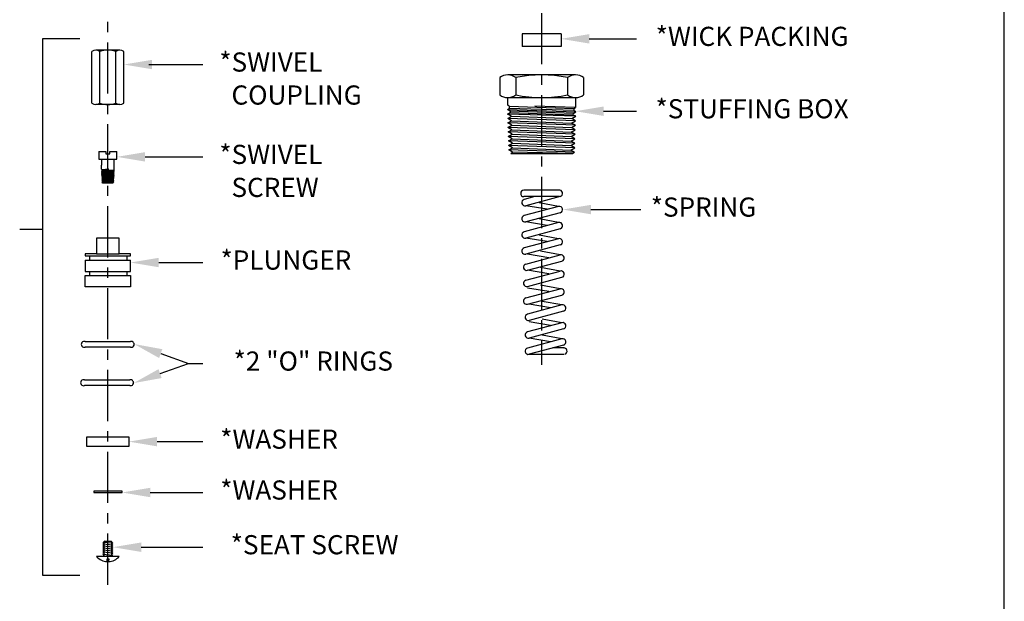
# Model space of a CAD drawing. Extents: x 0.7 to 52.8, y 0 to 40.3.
# Drawn here: x 28.2 to 52.3, y 13.9 to 28.1 of the extents above; entities that cross this region are included whole.
import ezdxf
from ezdxf.enums import TextEntityAlignment as Align

# ---------------------------------------------------------------- set-up
doc = ezdxf.new("R2010")
doc.units = 0
doc.header["$MEASUREMENT"] = 0
doc.linetypes.add('CENTER', pattern=[2, 1.25, -0.25, 0.25, -0.25])
doc.layers.get('0').update_dxf_attribs({"linetype": 'CONTINUOUS'})
doc.layers.add('BORDER', color=6, linetype='CONTINUOUS')
doc.layers.add('DIM1', color=1, linetype='CONTINUOUS')
doc.styles.add('ARIAL', font='ARIAL.TTF')
doc.styles.add('SIMPLEX', font='SIMPLEX')

# ---------------------------------------------------------------- blocks, each defined once
blk = doc.blocks.new('SIZE A INSTAL')
at = {"layer": 'BORDER', "color": 6}
blk.add_line((10.4569, 0.1928), (10.4569, 8.0678), dxfattribs=at)
at = {"layer": 'BORDER', "color": 4, "style": 'ARIAL'}
for tag, p, height in [('#1', (6.3419, 0.5138), 0.045), ('#2', (6.7643, 0.5138), 0.045), ('NAME2', (6.961, 0.5128), 0.045), ('MODEL(S)', (7.1981, 0.4239), 0.08), ('NAME1', (6.2807, 0.3609), 0.045), ('DWG#', (9.7912, 0.2879), 0.07), ('NAME3', (6.2965, 0.2086), 0.045), ('1', (10.0891, 0.2094), 0.0504), ('X', (10.2586, 0.2087), 0.0504), ('YR', (0.2555, 0.0501), 0.11)]:
    blk.add_attdef(tag, p, '', height=height, dxfattribs=at)
blk.add_attdef('REV.', text='', height=0.07, dxfattribs=at).set_placement((10.3638, 0.3229), align=Align.MIDDLE)
at = {"layer": 'BORDER', "color": 4, "style": 'ARIAL', "width": 0.9}
for tag, p in [('DATE2', (6.9237, 0.2313)), ('SC', (7.4854, 0.2315)), ('A', (9.7213, 0.2314))]:
    blk.add_attdef(tag, text='', height=0.045, dxfattribs=at).set_placement(p, align=Align.MIDDLE)
blk.add_attdef('DWG.TYPE', (8.2709, 0.2088), '', height=0.045, dxfattribs=at)

msp = doc.modelspace()

# ---------------------------------------------------------------- linework, layer by layer
at = {"color": 1, "linetype": 'CENTER'}
for p, q in [((30.38701, 14.31152), (30.38701, 36.27658)), ((40.98362, 36.27658), (40.98362, 19.68197))]:
    msp.add_line(p, q, dxfattribs=at)
for p, q in [((40.51023, 27.77443), (40.51023, 27.45884)), ((41.457, 27.77443), (40.51023, 27.77443)), ((41.457, 27.77443), (41.457, 27.45884)), ((41.457, 27.45884), (40.51023, 27.45884)), ((29.99638, 26.07421), (29.99638, 27.34026)), ((30.67998, 27.3713), (30.09404, 27.3713)), ((30.19169, 26.07421), (30.19169, 27.34026)), ((30.58232, 26.07421), (30.58232, 27.34026)), ((30.77763, 26.07421), (30.77763, 27.34026)), ((39.95795, 26.70436), (39.95795, 26.27746)), ((41.81204, 26.76705), (40.1552, 26.76705)), ((40.35244, 26.70436), (40.35244, 26.27746)), ((41.6148, 26.70436), (41.6148, 26.27746)), ((42.00928, 26.70436), (42.00928, 26.27746)), ((30.67998, 26.04317), (30.09404, 26.04317)), ((40.15362, 26.02683), (40.15362, 26.21477)), ((40.18907, 26.00635), (40.15362, 26.02683)), ((40.1552, 26.21477), (41.81204, 26.21477)), ((40.18907, 26.00635), (40.19089, 25.94802)), ((41.81362, 26.21477), (41.81362, 25.97291)), ((40.14711, 25.92274), (40.19089, 25.94802)), ((40.21172, 25.88544), (40.14711, 25.92274)), ((40.15053, 25.81293), (40.21286, 25.84892)), ((40.24734, 25.75704), (40.15053, 25.81293)), ((40.15395, 25.70312), (40.24734, 25.75704)), ((40.21172, 25.88544), (40.21286, 25.84892)), ((41.71819, 25.70214), (41.815, 25.75803)), ((41.74942, 25.82801), (41.74844, 25.79645)), ((41.815, 25.75803), (41.74844, 25.79645)), ((41.74942, 25.82801), (41.81841, 25.86784)), ((41.77207, 25.94892), (41.77041, 25.89555)), ((41.81841, 25.86784), (41.77041, 25.89555)), ((41.77207, 25.94892), (41.81362, 25.97291)), ((40.25076, 25.64723), (40.15395, 25.70312)), ((40.15737, 25.59331), (40.25076, 25.64723)), ((40.25418, 25.53742), (40.15737, 25.59331)), ((40.16079, 25.4835), (40.25418, 25.53742)), ((41.71135, 25.48251), (41.80816, 25.53841)), ((41.71477, 25.59233), (41.81158, 25.64822)), ((41.80816, 25.53841), (41.71477, 25.59233)), ((41.81158, 25.64822), (41.71819, 25.70214)), ((40.2576, 25.42761), (40.16079, 25.4835)), ((40.16421, 25.37369), (40.2576, 25.42761)), ((40.26102, 25.3178), (40.16421, 25.37369)), ((40.16763, 25.26388), (40.26102, 25.3178)), ((40.26443, 25.20799), (40.16763, 25.26388)), ((41.70451, 25.26289), (41.80132, 25.31879)), ((41.7979, 25.20897), (41.70451, 25.26289)), ((41.70793, 25.3727), (41.80474, 25.4286)), ((41.80132, 25.31879), (41.70793, 25.3727)), ((41.80474, 25.4286), (41.71135, 25.48251)), ((40.17105, 25.15407), (40.26443, 25.20799)), ((40.26785, 25.09818), (40.17105, 25.15407)), ((40.17446, 25.04426), (40.26785, 25.09818)), ((40.27127, 24.98837), (40.17446, 25.04426)), ((41.69767, 25.04327), (41.79448, 25.09916)), ((41.79106, 24.98935), (41.69767, 25.04327)), ((41.70109, 25.15308), (41.7979, 25.20897)), ((41.79448, 25.09916), (41.70109, 25.15308)), ((30.16826, 24.89636), (30.16826, 24.70886)), ((30.16826, 24.89636), (30.34138, 24.89636)), ((30.34138, 24.89636), (30.34138, 24.84266)), ((30.34138, 24.84266), (30.43263, 24.84266)), ((30.43263, 24.84266), (30.43263, 24.89636)), ((30.43263, 24.89636), (30.60576, 24.89636)), ((30.60576, 24.70886), (30.60576, 24.89636)), ((40.17788, 24.93445), (40.27127, 24.98837)), ((40.27469, 24.87856), (40.17788, 24.93445)), ((40.228, 24.8516), (40.27469, 24.87856)), ((40.228, 24.8516), (41.73924, 24.8516)), ((41.69425, 24.93346), (41.79106, 24.98935)), ((41.78764, 24.87954), (41.69425, 24.93346)), ((41.73924, 24.8516), (41.78764, 24.87954)), ((30.16826, 24.70886), (30.60576, 24.70886)), ((30.23076, 24.70886), (30.23076, 24.55916)), ((30.23076, 24.46145), (30.23076, 24.55916)), ((30.54276, 24.55916), (30.54276, 24.70886)), ((30.54276, 24.4469), (30.54276, 24.55916)), ((30.23076, 24.46145), (30.23899, 24.4567)), ((30.23166, 24.43234), (30.2396, 24.43692)), ((30.23166, 24.43234), (30.24603, 24.42404)), ((30.23257, 24.40323), (30.24643, 24.41123)), ((30.23257, 24.40323), (30.25291, 24.39149)), ((30.23348, 24.37412), (30.2531, 24.38545)), ((30.23348, 24.37412), (30.25914, 24.3593)), ((30.23438, 24.34501), (30.25914, 24.3593)), ((30.26005, 24.33019), (30.23438, 24.34501)), ((30.23529, 24.31589), (30.26005, 24.33019)), ((30.23529, 24.31589), (30.26095, 24.30108)), ((30.2362, 24.28678), (30.26095, 24.30108)), ((30.23899, 24.4567), (30.2396, 24.43692)), ((30.24603, 24.42404), (30.24643, 24.41123)), ((30.25291, 24.39149), (30.2531, 24.38545)), ((30.53823, 24.30134), (30.51256, 24.28652)), ((30.51347, 24.31563), (30.53913, 24.33045)), ((30.53823, 24.30134), (30.51347, 24.31563)), ((30.54004, 24.35956), (30.51437, 24.34474)), ((30.53913, 24.33045), (30.51437, 24.34474)), ((30.5206, 24.37693), (30.52042, 24.37089)), ((30.54004, 24.35956), (30.52042, 24.37089)), ((30.54094, 24.38867), (30.5206, 24.37693)), ((30.52748, 24.40949), (30.52708, 24.39668)), ((30.54094, 24.38867), (30.52708, 24.39668)), ((30.54185, 24.41778), (30.52748, 24.40949)), ((30.53453, 24.44214), (30.53391, 24.42237)), ((30.54185, 24.41778), (30.53391, 24.42237)), ((30.54276, 24.4469), (30.53453, 24.44214)), ((30.26186, 24.27197), (30.2362, 24.28678)), ((30.2371, 24.25767), (30.26186, 24.27197)), ((30.2371, 24.25767), (30.26277, 24.24285)), ((30.23801, 24.22856), (30.26277, 24.24285)), ((30.26367, 24.21374), (30.23801, 24.22856)), ((30.23891, 24.19945), (30.26367, 24.21374)), ((30.23891, 24.19945), (30.26458, 24.18463)), ((30.23982, 24.17034), (30.26458, 24.18463)), ((30.26549, 24.15552), (30.23982, 24.17034)), ((30.24073, 24.14123), (30.26549, 24.15552)), ((30.24073, 24.14123), (30.25356, 24.13382)), ((30.25356, 24.13382), (30.52041, 24.13382)), ((30.50803, 24.14096), (30.53369, 24.15578)), ((30.52041, 24.13382), (30.50803, 24.14096)), ((30.5346, 24.18489), (30.50894, 24.17008)), ((30.53369, 24.15578), (30.50894, 24.17008)), ((30.50984, 24.19919), (30.53551, 24.214)), ((30.5346, 24.18489), (30.50984, 24.19919)), ((30.53641, 24.24312), (30.51075, 24.2283)), ((30.53551, 24.214), (30.51075, 24.2283)), ((30.51165, 24.25741), (30.53732, 24.27223)), ((30.53641, 24.24312), (30.51165, 24.25741)), ((30.53732, 24.27223), (30.51256, 24.28652)), ((41.41755, 23.95225), (40.54968, 23.95225)), ((41.41755, 23.79445), (40.54968, 23.79445)), ((40.81827, 23.79445), (40.55883, 23.72494)), ((41.43797, 23.79714), (40.59968, 23.57252)), ((41.11675, 23.4849), (40.59968, 23.57252)), ((41.39713, 23.55507), (40.91951, 23.64269)), ((41.39713, 23.55507), (40.55883, 23.33045)), ((41.43797, 23.40265), (40.59968, 23.17803)), ((41.39713, 23.16058), (40.55883, 22.93596)), ((41.11675, 23.09041), (40.59968, 23.17803)), ((41.39713, 23.16058), (40.91951, 23.2482)), ((41.43797, 23.00817), (40.59968, 22.78354)), ((41.39713, 22.7661), (40.91951, 22.85372)), ((30.11015, 22.78127), (30.11015, 22.40059)), ((30.38701, 22.78127), (30.11015, 22.78127)), ((30.66386, 22.78127), (30.38701, 22.78127)), ((30.66386, 22.40059), (30.66386, 22.78127)), ((41.39713, 22.7661), (40.55883, 22.54148)), ((41.11675, 22.69592), (40.59968, 22.78354)), ((41.43797, 22.61368), (40.59968, 22.38906)), ((29.8333, 22.40059), (29.8333, 22.34868)), ((30.11015, 22.40059), (29.8333, 22.40059)), ((30.11015, 22.40059), (30.66386, 22.40059)), ((30.94072, 22.40059), (30.66386, 22.40059)), ((30.94072, 22.34868), (30.94072, 22.40059)), ((40.59828, 22.14699), (41.43658, 22.37161)), ((41.1562, 22.30144), (40.63912, 22.38906)), ((41.43658, 22.37161), (40.95896, 22.45923)), ((29.8333, 22.34868), (30.94072, 22.34868)), ((29.8333, 22.24486), (29.8333, 21.968)), ((29.8333, 22.24486), (30.94072, 22.24486)), ((29.93712, 22.34868), (29.93712, 22.24486)), ((30.8542, 22.34868), (30.8542, 22.24486)), ((30.94072, 21.968), (30.94072, 22.24486)), ((40.63912, 21.99457), (41.47742, 22.21919)), ((29.8333, 21.968), (30.94072, 21.968)), ((29.93712, 21.968), (29.93712, 21.86418)), ((30.8542, 21.968), (30.8542, 21.86418)), ((40.59828, 21.7525), (41.43658, 21.97712)), ((41.1562, 21.90695), (40.63912, 21.99457)), ((41.43658, 21.97712), (40.95896, 22.06474)), ((29.8333, 21.58733), (29.8333, 21.86418)), ((29.8333, 21.86418), (30.94072, 21.86418)), ((30.94072, 21.86418), (30.94072, 21.58733)), ((40.63912, 21.60008), (41.47742, 21.82471)), ((30.94072, 21.58733), (29.8333, 21.58733)), ((40.59828, 21.31857), (41.43658, 21.54319)), ((41.1562, 21.47301), (40.63912, 21.56064)), ((41.43658, 21.54319), (40.95896, 21.63081)), ((40.63912, 21.16615), (41.47742, 21.39077)), ((41.19565, 21.07853), (40.67857, 21.16615)), ((41.47603, 21.1487), (40.9984, 21.23632)), ((41.47603, 21.1487), (40.63773, 20.92408)), ((41.51687, 20.99628), (40.67857, 20.77166)), ((41.47603, 20.71477), (40.63773, 20.49014)), ((41.19565, 20.64459), (40.67857, 20.73221)), ((41.47603, 20.71477), (40.9984, 20.80239)), ((41.51687, 20.56235), (40.67857, 20.33773)), ((29.8333, 20.25506), (30.94072, 20.25506)), ((41.47603, 20.32028), (40.63773, 20.09566)), ((41.19565, 20.25011), (40.67857, 20.33773)), ((41.47603, 20.32028), (40.9984, 20.4079)), ((30.94072, 20.11663), (29.8333, 20.11663)), ((41.51687, 20.16786), (40.67857, 19.94324)), ((41.52602, 20.09835), (41.25744, 20.09835)), ((41.52602, 19.94055), (40.65815, 19.94055)), ((29.81767, 19.31796), (30.92509, 19.31796)), ((30.92509, 19.17953), (29.81767, 19.17953)), ((29.87656, 17.68737), (29.87656, 17.92962)), ((29.87656, 17.92962), (30.89746, 17.92962)), ((30.89746, 17.92962), (30.89746, 17.68737)), ((30.89746, 17.68737), (29.87656, 17.68737)), ((30.73308, 16.6015), (30.04094, 16.6015)), ((30.04094, 16.6015), (30.04094, 16.56689)), ((30.73308, 16.56689), (30.73308, 16.6015)), ((30.04094, 16.56689), (30.73308, 16.56689)), ((30.30531, 15.33054), (30.26201, 15.30554)), ((30.30531, 15.28054), (30.26201, 15.30554)), ((30.30531, 15.28054), (30.26201, 15.25554)), ((30.30531, 15.23054), (30.26201, 15.25554)), ((30.30531, 15.23054), (30.26201, 15.20554)), ((30.30531, 15.18054), (30.26201, 15.20554)), ((30.30531, 15.18054), (30.26201, 15.15554)), ((30.30531, 15.13054), (30.26201, 15.15554)), ((30.27361, 15.34884), (30.30531, 15.38054)), ((30.30531, 15.33054), (30.27361, 15.34884)), ((30.30531, 15.38054), (30.46871, 15.38054)), ((30.48456, 15.36469), (30.46871, 15.38054)), ((30.48456, 15.36469), (30.46871, 15.35554)), ((30.51201, 15.33054), (30.46871, 15.35554)), ((30.51201, 15.33054), (30.46871, 15.30554)), ((30.51201, 15.28054), (30.46871, 15.30554)), ((30.51201, 15.28054), (30.46871, 15.25554)), ((30.51201, 15.23054), (30.46871, 15.25554)), ((30.51201, 15.23054), (30.46871, 15.20554)), ((30.51201, 15.18054), (30.46871, 15.20554)), ((30.51201, 15.18054), (30.46871, 15.15554)), ((30.51201, 15.13054), (30.46871, 15.15554)), ((30.66386, 14.99987), (30.11015, 14.99987)), ((30.30531, 15.13054), (30.26201, 15.10554)), ((30.30531, 15.08054), (30.26201, 15.10554)), ((30.30531, 15.08054), (30.26201, 15.05554)), ((30.30531, 15.03054), (30.26201, 15.05554)), ((30.30531, 15.03054), (30.26201, 15.00554)), ((30.27184, 14.99987), (30.26201, 15.00554)), ((30.36987, 14.94585), (30.40732, 14.94618)), ((30.36987, 14.87952), (30.36987, 14.94585)), ((30.40732, 14.94618), (30.40672, 14.87972)), ((30.51201, 15.13054), (30.46871, 15.10554)), ((30.51201, 15.08054), (30.46871, 15.10554)), ((30.51201, 15.08054), (30.46871, 15.05554)), ((30.51201, 15.03054), (30.46871, 15.05554)), ((30.51201, 15.03054), (30.46871, 15.00554)), ((30.47854, 14.99987), (30.46871, 15.00554))]:
    msp.add_line(p, q)
at = {"color": 11}
for p, q in [((40.18907, 26.00635), (41.77207, 25.94892)), ((41.81362, 25.97291), (40.81473, 26.00374)), ((40.14711, 25.92274), (41.81841, 25.86784)), ((41.815, 25.75803), (40.15053, 25.81293)), ((41.77041, 25.89555), (40.19089, 25.94802)), ((41.74942, 25.82801), (40.21172, 25.88544)), ((40.21286, 25.84892), (41.74844, 25.79645)), ((40.24734, 25.75704), (41.71819, 25.70214)), ((41.81158, 25.64822), (40.15395, 25.70312)), ((41.80816, 25.53841), (40.15737, 25.59331)), ((40.25076, 25.64723), (41.71477, 25.59233)), ((40.25418, 25.53742), (41.71135, 25.48251)), ((41.80474, 25.4286), (40.16079, 25.4835)), ((41.80132, 25.31879), (40.16421, 25.37369)), ((41.7979, 25.20897), (40.16763, 25.26388)), ((40.2576, 25.42761), (41.70793, 25.3727)), ((40.26102, 25.3178), (41.70451, 25.26289)), ((41.79448, 25.09916), (40.17105, 25.15407)), ((41.79106, 24.98935), (40.17446, 25.04426)), ((40.26443, 25.20799), (41.70109, 25.15308)), ((40.26785, 25.09818), (41.69767, 25.04327)), ((41.78764, 24.87954), (40.17788, 24.93445)), ((40.27127, 24.98837), (41.69425, 24.93346)), ((41.73924, 24.8516), (40.27469, 24.87856)), ((30.23166, 24.43234), (30.54276, 24.4469)), ((30.23257, 24.40323), (30.54185, 24.41778)), ((30.54094, 24.38867), (30.23348, 24.37412)), ((30.23438, 24.34501), (30.54004, 24.35956)), ((30.23529, 24.31589), (30.53913, 24.33045)), ((30.2362, 24.28678), (30.53823, 24.30134)), ((30.23899, 24.4567), (30.40794, 24.47)), ((30.2396, 24.43692), (30.40794, 24.44703)), ((30.24603, 24.42404), (30.53453, 24.44214)), ((30.24643, 24.41123), (30.53391, 24.42237)), ((30.25291, 24.39149), (30.52748, 24.40949)), ((30.52708, 24.39668), (30.2531, 24.38545)), ((30.25914, 24.3593), (30.5206, 24.37693)), ((30.52042, 24.37089), (30.25914, 24.3593)), ((30.51437, 24.34474), (30.26005, 24.33019)), ((30.51347, 24.31563), (30.26095, 24.30108)), ((30.53732, 24.27223), (30.2371, 24.25767)), ((30.53641, 24.24312), (30.23801, 24.22856)), ((30.23891, 24.19945), (30.53551, 24.214)), ((30.5346, 24.18489), (30.23982, 24.17034)), ((30.24073, 24.14123), (30.53369, 24.15578)), ((30.26186, 24.27197), (30.51256, 24.28652)), ((30.26277, 24.24285), (30.51165, 24.25741)), ((30.51075, 24.2283), (30.26367, 24.21374)), ((30.26458, 24.18463), (30.50984, 24.19919)), ((30.26549, 24.15552), (30.50894, 24.17008)), ((30.38849, 24.13382), (30.50803, 24.14096)), ((30.51201, 15.28054), (30.26201, 15.30554)), ((30.51201, 15.23054), (30.26201, 15.25554)), ((30.51201, 15.18054), (30.26201, 15.20554)), ((30.51201, 15.13054), (30.26201, 15.15554)), ((30.51201, 15.33054), (30.27361, 15.34884)), ((30.48456, 15.36469), (30.30531, 15.38054)), ((30.51201, 15.08054), (30.26201, 15.10554)), ((30.51201, 15.03054), (30.26201, 15.05554)), ((30.31877, 14.99987), (30.26201, 15.00554))]:
    msp.add_line(p, q, dxfattribs=at)
for centre, radius, start, end in [((30.09404, 27.20215), 0.16915, 54.73561, 125.26439), ((30.38701, 26.74128), 0.63002, 71.94029, 108.05971), ((30.67998, 27.20215), 0.16915, 54.73561, 125.26439), ((40.1552, 26.42542), 0.34164, 54.73561, 125.26439), ((40.98362, 23.55834), 3.20871, 78.6555, 101.3445), ((41.81204, 26.42542), 0.34164, 54.73561, 125.26439), ((40.1552, 26.55641), 0.34164, 234.73561, 305.26439), ((40.98362, 29.42348), 3.20871, 258.6555, 281.3445), ((41.81204, 26.55641), 0.34164, 234.73561, 305.26439), ((30.09404, 26.21232), 0.16915, 234.73561, 305.26439), ((30.38701, 26.6732), 0.63002, 251.94029, 288.05971), ((30.67998, 26.21232), 0.16915, 234.73561, 305.26439), ((40.54968, 23.87335), 0.0789, 90, 270), ((41.41755, 23.87335), 0.0789, 285, 105), ((40.57925, 23.64873), 0.0789, 105, 285), ((40.57925, 23.25424), 0.0789, 105, 285), ((41.41755, 23.47886), 0.0789, 285, 105), ((41.41755, 23.08437), 0.0789, 285, 105), ((40.57925, 22.85975), 0.0789, 105, 285), ((41.41755, 22.68989), 0.0789, 285, 105), ((40.57925, 22.46527), 0.0789, 105, 285), ((41.457, 22.2954), 0.0789, 285, 105), ((40.6187, 22.07078), 0.0789, 105, 285), ((41.457, 21.90091), 0.0789, 285, 105), ((40.6187, 21.67629), 0.0789, 105, 285), ((41.457, 21.46698), 0.0789, 285, 105), ((40.6187, 21.24236), 0.0789, 105, 285), ((41.49645, 21.07249), 0.0789, 285, 105), ((40.65815, 20.84787), 0.0789, 105, 285), ((41.49645, 20.63856), 0.0789, 285, 105), ((40.65815, 20.41394), 0.0789, 105, 285), ((29.8108, 20.18585), 0.07278, 71.995838, 288.004162), ((30.95802, 20.18585), 0.07134, 255.963757, 104.036243), ((41.49645, 20.24407), 0.0789, 285, 105), ((40.65815, 20.01945), 0.0789, 105, 285), ((41.52602, 20.01945), 0.0789, 285, 105), ((29.79518, 19.24875), 0.07278, 71.995838, 288.004162), ((30.9424, 19.24875), 0.07134, 255.963757, 104.036243), ((30.38701, 15.25571), 0.37697, 222.741245, 267.39468), ((30.38701, 15.25571), 0.37697, 272.996926, 317.258755)]:
    msp.add_arc(centre, radius, start, end)
at = {"layer": 'DIM1', "linetype": 'Continuous'}
for p, q in [((42.147, 27.64943), (43.30275, 27.64943)), ((42.49488, 25.88075), (43.30275, 25.88075)), ((42.18645, 23.47886), (43.40933, 23.47886)), ((28.79759, 22.99259), (28.23341, 22.99259))]:
    msp.add_line(p, q, dxfattribs=at)
at = {"layer": 'DIM1'}
for p, q in [((31.38951, 27.02187), (32.70614, 27.02187)), ((31.29576, 24.76555), (32.70614, 24.76555)), ((31.63072, 22.18511), (32.70614, 22.18511)), ((31.67826, 19.95998), (32.35318, 19.7173)), ((31.66283, 19.47074), (32.35318, 19.7173)), ((32.35318, 19.7173), (32.70614, 19.7173)), ((31.58746, 17.80937), (32.70614, 17.80937)), ((31.42308, 16.56689), (32.70614, 16.56689)), ((31.20201, 15.23054), (32.70614, 15.23054))]:
    msp.add_line(p, q, dxfattribs=at)
at = {"layer": 'DIM1', "linetype": 'Continuous'}
msp.add_lwpolyline([(29.70422, 14.54308), (28.79759, 14.54308), (28.79759, 27.65785), (29.70422, 27.65785)], dxfattribs=at)
for points in [[(42.147, 27.53443), (42.147, 27.76443), (41.457, 27.64943)], [(42.49488, 25.76575), (42.49488, 25.99575), (41.80488, 25.88075)], [(42.18645, 23.36386), (42.18645, 23.59386), (41.49645, 23.47886)]]:
    msp.add_solid(points, dxfattribs=at)
at = {"layer": 'DIM1'}
for points in [[(31.46763, 26.90687), (31.46763, 27.13687), (30.77763, 27.02187)], [(31.29576, 24.65055), (31.29576, 24.88055), (30.60576, 24.76555)], [(31.63072, 22.07011), (31.63072, 22.30011), (30.94072, 22.18511)], [(31.63935, 19.85176), (31.71717, 20.06819), (31.02896, 20.19345)], [(31.70151, 19.36244), (31.62415, 19.57904), (31.01303, 19.23867)], [(31.58746, 17.69437), (31.58746, 17.92437), (30.89746, 17.80937)], [(31.42308, 16.45189), (31.42308, 16.68189), (30.73308, 16.56689)], [(31.20201, 15.11554), (31.20201, 15.34554), (30.51201, 15.23054)]]:
    msp.add_solid(points, dxfattribs=at)

# ---------------------------------------------------------------- block references
at = {"xscale": 5, "yscale": 5, "zscale": 5}
msp.add_blockref('SIZE A INSTAL', (0, 0), dxfattribs=at)

# ---------------------------------------------------------------- texts
at = {"layer": 'DIM1', "color": 10, "linetype": 'Continuous', "style": 'SIMPLEX'}
for s, p in [('*WICK PACKING', (46.12416, 27.64943)), ('*STUFFING BOX', (46.12416, 25.88075)), ('*SPRING', (44.93817, 23.47886))]:
    msp.add_text(s, height=0.468, dxfattribs=at).set_placement(p, align=Align.MIDDLE)
at = {"layer": 'DIM1', "style": 'SIMPLEX'}
for p in [(34.36869, 27.02187), (34.36869, 24.76555)]:
    msp.add_text('*SWIVEL', height=0.468, dxfattribs=at).set_placement(p, align=Align.MIDDLE)
at = {"layer": 'DIM1', "color": 10, "linetype": 'Continuous', "style": 'SIMPLEX'}
msp.add_text('COUPLING', height=0.468, dxfattribs=at).set_placement((33.40659, 26.04246))
at = {"layer": 'DIM1', "linetype": 'Continuous', "style": 'SIMPLEX'}
msp.add_text('SCREW', height=0.468, dxfattribs=at).set_placement((33.40659, 23.78614))
at = {"layer": 'DIM1', "color": 10, "style": 'SIMPLEX'}
for s, p in [('*PLUNGER', (34.73641, 22.18511)), ('*WASHER', (34.56926, 17.80937)), ('*WASHER', (34.56926, 16.56689)), ('*SEAT SCREW', (35.43841, 15.23054))]:
    msp.add_text(s, height=0.468, dxfattribs=at).set_placement(p, align=Align.MIDDLE)
msp.add_text('*2 "O" RINGS', height=0.468, rotation=360, dxfattribs=at).set_placement((35.40498, 19.7173), align=Align.MIDDLE)

doc.saveas('drawing.dxf')
